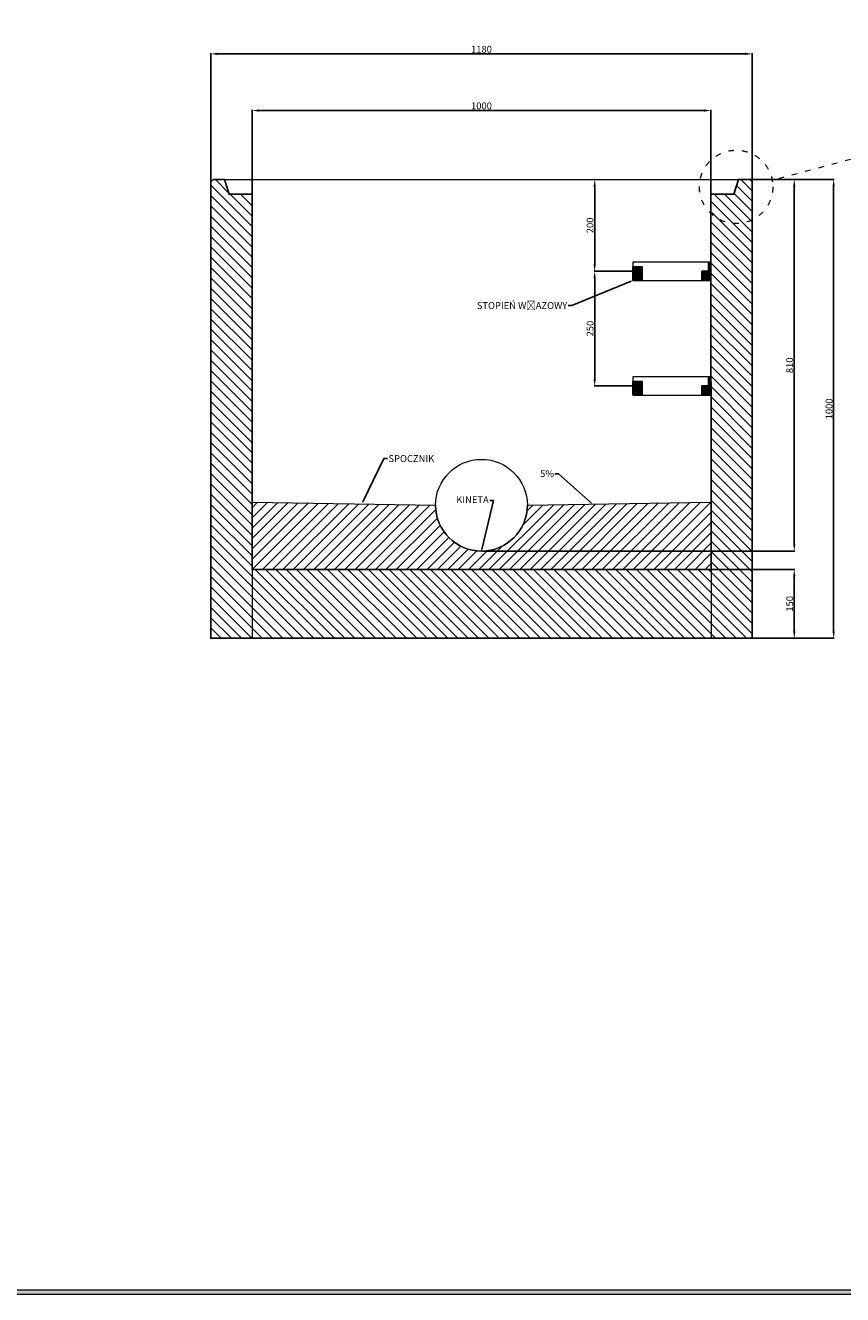
# Model space of a CAD drawing. Units: millimetres. Extents: x 7470 to 13214, y 3133 to 7549.
# Drawn here: x 10342 to 12123, y 3133 to 5900 of the extents above; entities that cross this region are included whole.
import ezdxf
from ezdxf import colors
from ezdxf.entities.mleader import LeaderData, LeaderLine
from ezdxf.math import Vec2, Vec3

# ---------------------------------------------------------------- set-up
doc = ezdxf.new("R2010")
doc.units = ezdxf.units.MM
doc.linetypes.add('ACAD_ISO03W100', pattern=[30, 12, -18])
doc.layers.get('0').update_dxf_attribs({"lineweight": 15})
for name, color, linetype, lineweight in [('KRESKOWANIE', 7, 'Continuous', 0), ('PRZEKRÓJ', 7, 'Continuous', 25), ('TXT', 1, 'Continuous', 0)]:
    doc.layers.add(name, color=color, linetype=linetype, lineweight=lineweight)
doc.styles.get("Standard").update_dxf_attribs({"font": 'txt.shx'})
doc.dimstyles.new('ISO-25', dxfattribs={"dimtxt": 15, "dimasz": 15, "dimexe": 1.25, "dimexo": 0.625, "dimtad": 1, "dimtxsty": 'Standard', "dimcen": 2.5, "dimadec": 0, "dimazin": 0, "dimtfac": 1, "dimtmove": 0, "dimatfit": 3, "dimfxl": 1, "dimarcsym": 0})

# ---------------------------------------------------------------- blocks, each defined once
blk = doc.blocks.new('*D1')
at = {"layer": 'Defpoints', "color": 0}
for p in [(11925.5, 5837.8), (10745.5, 5556.9), (11925.5, 5556.9)]:
    blk.add_point(p, dxfattribs=at)
at = {"layer": 'TXT', "color": 0, "lineweight": -2}
for p, q in [((10745.5, 5557.5), (10745.5, 5839)), ((11925.5, 5557.5), (11925.5, 5839)), ((10760.5, 5837.8), (11910.5, 5837.8))]:
    blk.add_line(p, q, dxfattribs=at)
at = {"layer": 'TXT', "color": 0}
for points in [[(10760.5, 5840.3), (10760.5, 5835.3), (10745.5, 5837.8)], [(11910.5, 5840.3), (11910.5, 5835.3), (11925.5, 5837.8)]]:
    blk.add_solid(points, dxfattribs=at)
at = {"layer": 'TXT', "color": 0, "insert": (11335.5, 5845.9), "char_height": 15, "attachment_point": 5}
blk.add_mtext('1180', dxfattribs=at)
blk = doc.blocks.new('*D2')
at = {"layer": 'Defpoints', "color": 0}
for p in [(11835.5, 5714.3), (10835.5, 5531.9), (11835.5, 5531.9)]:
    blk.add_point(p, dxfattribs=at)
at = {"layer": 'TXT', "color": 0, "lineweight": -2}
for p, q in [((10835.5, 5532.5), (10835.5, 5715.6)), ((10850.5, 5714.3), (11820.5, 5714.3)), ((11835.5, 5532.5), (11835.5, 5715.6))]:
    blk.add_line(p, q, dxfattribs=at)
at = {"layer": 'TXT', "color": 0}
for points in [[(10850.5, 5716.8), (10850.5, 5711.8), (10835.5, 5714.3)], [(11820.5, 5716.8), (11820.5, 5711.8), (11835.5, 5714.3)]]:
    blk.add_solid(points, dxfattribs=at)
at = {"layer": 'TXT', "color": 0, "insert": (11335.5, 5722.5), "char_height": 15, "attachment_point": 5}
blk.add_mtext('1000', dxfattribs=at)
blk = doc.blocks.new('*D3')
at = {"layer": 'Defpoints', "color": 0}
for p in [(11918.5, 5563.9), (11335.5, 4753.9), (12017.2, 4753.9)]:
    blk.add_point(p, dxfattribs=at)
at = {"layer": 'TXT', "color": 0, "lineweight": -2}
for p, q in [((11919.1, 5563.9), (12018.5, 5563.9)), ((12017.2, 5548.9), (12017.2, 4768.9)), ((11336.1, 4753.9), (12018.5, 4753.9))]:
    blk.add_line(p, q, dxfattribs=at)
at = {"layer": 'TXT', "color": 0}
for points in [[(12014.7, 5548.9), (12019.7, 5548.9), (12017.2, 5563.9)], [(12014.7, 4768.9), (12019.7, 4768.9), (12017.2, 4753.9)]]:
    blk.add_solid(points, dxfattribs=at)
at = {"layer": 'TXT', "color": 0, "insert": (12009.1, 5158.9), "char_height": 15, "attachment_point": 5, "rotation": 90}
blk.add_mtext('810', dxfattribs=at)
blk = doc.blocks.new('*D4')
at = {"layer": 'Defpoints', "color": 0}
for p in [(11835.5, 4713.9), (11925.5, 4563.9), (12017.2, 4563.9)]:
    blk.add_point(p, dxfattribs=at)
at = {"layer": 'TXT', "color": 0, "lineweight": -2}
for p, q in [((11836.1, 4713.9), (12018.5, 4713.9)), ((12017.2, 4698.9), (12017.2, 4578.9)), ((11926.1, 4563.9), (12018.5, 4563.9))]:
    blk.add_line(p, q, dxfattribs=at)
at = {"layer": 'TXT', "color": 0}
for points in [[(12014.7, 4698.9), (12019.7, 4698.9), (12017.2, 4713.9)], [(12014.7, 4578.9), (12019.7, 4578.9), (12017.2, 4563.9)]]:
    blk.add_solid(points, dxfattribs=at)
at = {"layer": 'TXT', "color": 0, "insert": (12009.1, 4638.9), "char_height": 15, "attachment_point": 5, "rotation": 90}
blk.add_mtext('150', dxfattribs=at)
blk = doc.blocks.new('*D5')
at = {"layer": 'Defpoints', "color": 0}
for p in [(11918.5, 5563.9), (11925.5, 4563.9), (12103, 4563.9)]:
    blk.add_point(p, dxfattribs=at)
at = {"layer": 'TXT', "color": 0, "lineweight": -2}
for p, q in [((11919.1, 5563.9), (12104.3, 5563.9)), ((12103, 5548.9), (12103, 4578.9)), ((11926.1, 4563.9), (12104.3, 4563.9))]:
    blk.add_line(p, q, dxfattribs=at)
at = {"layer": 'TXT', "color": 0}
for points in [[(12100.5, 5548.9), (12105.5, 5548.9), (12103, 5563.9)], [(12100.5, 4578.9), (12105.5, 4578.9), (12103, 4563.9)]]:
    blk.add_solid(points, dxfattribs=at)
at = {"layer": 'TXT', "color": 0, "insert": (12094.9, 5063.9), "char_height": 15, "attachment_point": 5, "rotation": 90}
blk.add_mtext('1000', dxfattribs=at)
blk = doc.blocks.new('*D12')
at = {"layer": 'Defpoints', "color": 0}
for p in [(11582.2, 5563.9), (11582.2, 5363.9), (11665.5, 5363.9)]:
    blk.add_point(p, dxfattribs=at)
at = {"layer": 'TXT', "color": 0, "lineweight": -2}
for p, q in [((11581.6, 5563.9), (11581, 5563.9)), ((11582.2, 5548.9), (11582.2, 5378.9)), ((11664.9, 5363.9), (11581, 5363.9))]:
    blk.add_line(p, q, dxfattribs=at)
at = {"layer": 'TXT', "color": 0}
for points in [[(11579.7, 5548.9), (11584.7, 5548.9), (11582.2, 5563.9)], [(11579.7, 5378.9), (11584.7, 5378.9), (11582.2, 5363.9)]]:
    blk.add_solid(points, dxfattribs=at)
at = {"layer": 'TXT', "color": 0, "insert": (11574.1, 5463.9), "char_height": 15, "attachment_point": 5, "rotation": 90}
blk.add_mtext('200', dxfattribs=at)
blk = doc.blocks.new('*D13')
at = {"layer": 'Defpoints', "color": 0}
for p in [(11582.2, 5363.9), (11582.2, 5113.9), (11665.5, 5113.9)]:
    blk.add_point(p, dxfattribs=at)
at = {"layer": 'TXT', "color": 0, "lineweight": -2}
for p, q in [((11581.6, 5363.9), (11581, 5363.9)), ((11582.2, 5348.9), (11582.2, 5128.9)), ((11664.9, 5113.9), (11581, 5113.9))]:
    blk.add_line(p, q, dxfattribs=at)
at = {"layer": 'TXT', "color": 0}
for points in [[(11579.7, 5348.9), (11584.7, 5348.9), (11582.2, 5363.9)], [(11579.7, 5128.9), (11584.7, 5128.9), (11582.2, 5113.9)]]:
    blk.add_solid(points, dxfattribs=at)
at = {"layer": 'TXT', "color": 0, "insert": (11574.1, 5238.9), "char_height": 15, "attachment_point": 5, "rotation": 90}
blk.add_mtext('250', dxfattribs=at)

msp = doc.modelspace()

# ---------------------------------------------------------------- hatches: boundary and pattern name
h = msp.add_hatch(color=256)
h.dxf.hatch_style = 1
h.paths.add_polyline_path([(13213.55, 7197.157), (7469.55, 7197.157), (7469.55, 3133.157), (13213.55, 3133.157)])
h.paths.add_polyline_path([(13203.55, 7187.157), (13203.55, 3143.157), (7479.55, 3143.157), (7479.55, 7187.157)], flags=16)
at = {"layer": 'KRESKOWANIE', "linetype": 'ACAD_ISO03W100'}
h = msp.add_hatch(dxfattribs=at)
h.set_pattern_fill('ANSI31', color=256, scale=5, angle=90, style=0)
h.set_pattern_definition([(135, (10745.504, 4563.851), (-11.22532, -11.22532), [])])
h.paths.add_polyline_path([(10835.504, 5531.851), (10785.504, 5531.851), (10775.504, 5563.851), (10752.504, 5563.851), (10745.504, 5556.851), (10745.504, 4563.851), (11925.504, 4563.851), (11925.504, 5480.913, -0.3121789), (11835.532, 5494.729), (11836.129, 4713.851), (10835.504, 4713.851)])
h.paths.add_polyline_path([(11925.504, 5556.851), (11918.504, 5563.851), (11895.504, 5563.851), (11885.504, 5531.851), (11835.504, 5531.851), (11835.532, 5494.729, 0.3121789), (11925.504, 5480.913)], flags=17)
at = {"layer": 'KRESKOWANIE'}
h = msp.add_hatch(dxfattribs=at)
h.set_pattern_fill('STEEL', color=256, style=0)
h.set_pattern_definition([(45, (11665.5038, 5343.851), (-2.245064, 2.245064), []), (45, (11665.5038, 5345.4384), (-2.245064, 2.245064), [])])
h.paths.add_polyline_path([(11835.504, 5343.851), (11835.504, 5383.851), (11830.504, 5383.851), (11830.504, 5363.851), (11815.504, 5363.851), (11815.504, 5343.851)])
h.paths.add_polyline_path([(11685.504, 5343.851), (11685.504, 5373.851), (11665.504, 5373.851), (11665.504, 5343.851)])
h = msp.add_hatch(dxfattribs=at)
h.set_pattern_fill('STEEL', color=256, style=0)
h.set_pattern_definition([(45, (11665.5038, 5093.851), (-2.245064, 2.245064), []), (45, (11665.5038, 5095.4384), (-2.245064, 2.245064), [])])
h.paths.add_polyline_path([(11835.504, 5093.851), (11835.504, 5133.851), (11830.504, 5133.851), (11830.504, 5113.851), (11815.504, 5113.851), (11815.504, 5093.851)])
h.paths.add_polyline_path([(11685.504, 5093.851), (11685.504, 5123.851), (11665.504, 5123.851), (11665.504, 5093.851)])
at = {"layer": 'TXT', "linetype": 'ACAD_ISO03W100'}
h = msp.add_hatch(dxfattribs=at)
h.set_pattern_fill('ANSI31', color=256, scale=5, style=0)
h.set_pattern_definition([(45, (10835.504, 4713.851), (-11.22532, 11.22532), [])])
h.paths.add_polyline_path([(11835.504, 4860.851), (11435.504, 4853.851, -1), (11235.504, 4853.851), (10835.504, 4860.851), (10835.504, 4713.851), (11835.504, 4713.851)])

# ---------------------------------------------------------------- linework, layer by layer
for p, q in [((10775.504, 5563.851), (11895.504, 5563.851)), ((10835.504, 4713.851), (10835.504, 4563.851)), ((11836.129, 4713.851), (11836.129, 4563.851))]:
    msp.add_line(p, q)
for points in [[(7469.55, 7197.157), (13213.55, 7197.157), (13213.55, 3133.157), (7469.55, 3133.157)], [(7479.55, 7187.157), (13203.55, 7187.157), (13203.55, 3143.157), (7479.55, 3143.157)]]:
    msp.add_lwpolyline(points, close=True)
msp.add_circle((11335.504, 4853.851), 100)
at = {"layer": 'KRESKOWANIE'}
for points in [[(11835.504, 5383.851), (11665.504, 5383.851), (11665.504, 5343.851), (11835.504, 5343.851)], [(11835.504, 5133.851), (11665.504, 5133.851), (11665.504, 5093.851), (11835.504, 5093.851)]]:
    msp.add_lwpolyline(points, close=True, dxfattribs=at)
at = {"layer": 'PRZEKRÓJ'}
for points in [[(11920.504, 5563.851), (11895.504, 5563.851), (11885.504, 5531.851), (11835.504, 5531.851), (11836.129, 4713.851), (10835.504, 4713.851), (10835.504, 5531.851), (10785.504, 5531.851), (10775.504, 5563.851), (10750.504, 5563.851), (10745.504, 5558.851), (10745.504, 4563.851), (11925.504, 4563.851), (11925.504, 5558.851)], [(11665.504, 5343.851), (11685.504, 5343.851), (11685.504, 5373.851), (11665.504, 5373.851)], [(11830.504, 5363.851), (11830.504, 5383.851), (11835.504, 5383.851), (11835.504, 5343.851), (11815.504, 5343.851), (11815.504, 5363.851)], [(11665.504, 5093.851), (11685.504, 5093.851), (11685.504, 5123.851), (11665.504, 5123.851)], [(11830.504, 5113.851), (11830.504, 5133.851), (11835.504, 5133.851), (11835.504, 5093.851), (11815.504, 5093.851), (11815.504, 5113.851)]]:
    msp.add_lwpolyline(points, close=True, dxfattribs=at)
at = {"layer": 'TXT', "linetype": 'ACAD_ISO03W100'}
msp.add_line((12139.562, 5607.411), (11969.252, 5561.947), dxfattribs=at)
at = {"layer": 'TXT'}
msp.add_lwpolyline([(10835.504, 4860.851), (11235.504, 4853.851, 1), (11435.504, 4853.851), (11835.504, 4860.851)], format="xyb", dxfattribs=at)
at = {"layer": 'TXT', "linetype": 'ACAD_ISO03W100'}
msp.add_circle((11890.504, 5547.851), 80, dxfattribs=at)

# ---------------------------------------------------------------- dimensions: what is measured, and where the dimension line sits
at = {"layer": 'TXT'}
for base, p1, p2, picture, middle in [((11925.504, 5837.768), (10745.504, 5556.851), (11925.504, 5556.851), '*D1', (11335.504, 5845.893)), ((11835.504, 5714.326), (10835.504, 5531.851), (11835.504, 5531.851), '*D2', (11335.504, 5722.451))]:
    dim = msp.add_linear_dim(base=base, p1=p1, p2=p2, dimstyle='ISO-25', dxfattribs=at)
    dim.commit()
    dim.dimension.update_dxf_attribs({"geometry": picture, "text_midpoint": middle})
for base, p1, p2, picture, middle in [((12017.212, 4753.851), (11918.504, 5563.851), (11335.504, 4753.851), '*D3', (12009.087, 5158.851)), ((11582.237, 5363.851), (11582.237, 5563.851), (11665.504, 5363.851), '*D12', (11574.112, 5463.851)), ((12103.044, 4563.851), (11918.504, 5563.851), (11925.504, 4563.851), '*D5', (12094.919, 5063.851)), ((11582.237, 5113.851), (11582.237, 5363.851), (11665.504, 5113.851), '*D13', (11574.112, 5238.851)), ((12017.212, 4563.851), (11835.504, 4713.851), (11925.504, 4563.851), '*D4', (12009.087, 4638.851))]:
    dim = msp.add_linear_dim(base=base, p1=p1, p2=p2, angle=90, dimstyle='ISO-25', dxfattribs=at)
    dim.commit()
    dim.dimension.update_dxf_attribs({"geometry": picture, "text_midpoint": middle})

# ---------------------------------------------------------------- leaders
ml = msp.add_multileader_mtext('Standard', dxfattribs=at)
ml.set_content('{\\fArial|b0|i0|c238|p34;STOPIEŃ WŁAZOWY}', color=256)
ml.set_leader_properties()
ml.build(insert=Vec2(0, 0))
ctx = ml.context
ctx.base_point, ctx.char_height, ctx.plane_origin = Vec3(11315.618, 5289.064), 15, Vec3(11665.504, 5133.851)
ctx.text_align_type = 2
notes = []
notes.append((ctx, [(1, (1, 1, 0), (11532.584, 5289.064), (-1, 0), 8, [(0, [(11665.504, 5343.851)], 0, [])])]))
ctx.mtext.insert, ctx.mtext.alignment, ctx.mtext.flow_direction = Vec3(11522.584, 5296.692), 3, 5
ml = msp.add_multileader_mtext('Standard', dxfattribs=at)
ml.set_content('{\\fArial|b0|i0|c238|p34;SPOCZNIK}', color=256)
ml.set_leader_properties()
ml.build(insert=Vec2(0, 0))
ctx = ml.context
ctx.base_point, ctx.char_height, ctx.plane_origin = Vec3(11130.757, 4955.499), 15, Vec3(11085.504, 4862.601)
notes.append((ctx, [(0, (1, 1, 0), (11122.757, 4955.499), (1, 0), 8, [(0, [(11075.36, 4857.588)], 0, [])])]))
ctx.mtext.insert, ctx.mtext.flow_direction = Vec3(11132.757, 4963.127), 5
ml = msp.add_multileader_mtext('Standard', dxfattribs=at)
ml.set_content('{\\fArial|b0|i0|c238|p34;5%}', color=256)
ml.set_leader_properties()
ml.build(insert=Vec2(0, 0))
ctx = ml.context
ctx.base_point, ctx.char_height, ctx.plane_origin = Vec3(11463.422, 4922.381), 15, Vec3(11437.623, 4861.01)
ctx.text_align_type = 2
notes.append((ctx, [(1, (1, 1, 0), (11503.549, 4922.381), (-1, 0), 8, [(0, [(11577.675, 4856.339)], 0, [])])]))
ctx.mtext.insert, ctx.mtext.alignment, ctx.mtext.flow_direction = Vec3(11493.549, 4930.157), 3, 5
ml = msp.add_multileader_mtext('Standard', dxfattribs=at)
ml.set_content('{\\fArial|b0|i0|c238|p34;KINETA}', color=256)
ml.set_leader_properties()
ml.build(insert=Vec2(0, 0))
ctx = ml.context
ctx.base_point, ctx.char_height, ctx.plane_origin = Vec3(11275.19, 4864.476), 15, Vec3(11349.782, 4540.653)
ctx.text_align_type = 2
notes.append((ctx, [(1, (1, 1, 0), (11361.372, 4864.476), (-1, 0), 8, [(0, [(11335.504, 4753.851)], 0, [])])]))
ctx.mtext.insert, ctx.mtext.alignment, ctx.mtext.flow_direction = Vec3(11351.372, 4873.476), 3, 5
for ctx, leaders in notes:
    for number, flags, end, landing, length, lines in leaders:
        leader = LeaderData()
        leader.index, (leader.has_last_leader_line, leader.has_dogleg_vector, leader.attachment_direction) = number, flags
        leader.last_leader_point, leader.dogleg_vector, leader.dogleg_length = Vec3(end), Vec3(landing), length
        for number, points, colour, breaks in lines:
            line = LeaderLine()
            line.index, line.vertices, line.color, line.breaks = number, Vec3.list(points), colors.encode_raw_color(colour), breaks
            leader.lines.append(line)
        ctx.leaders.append(leader)

doc.saveas('drawing.dxf')
